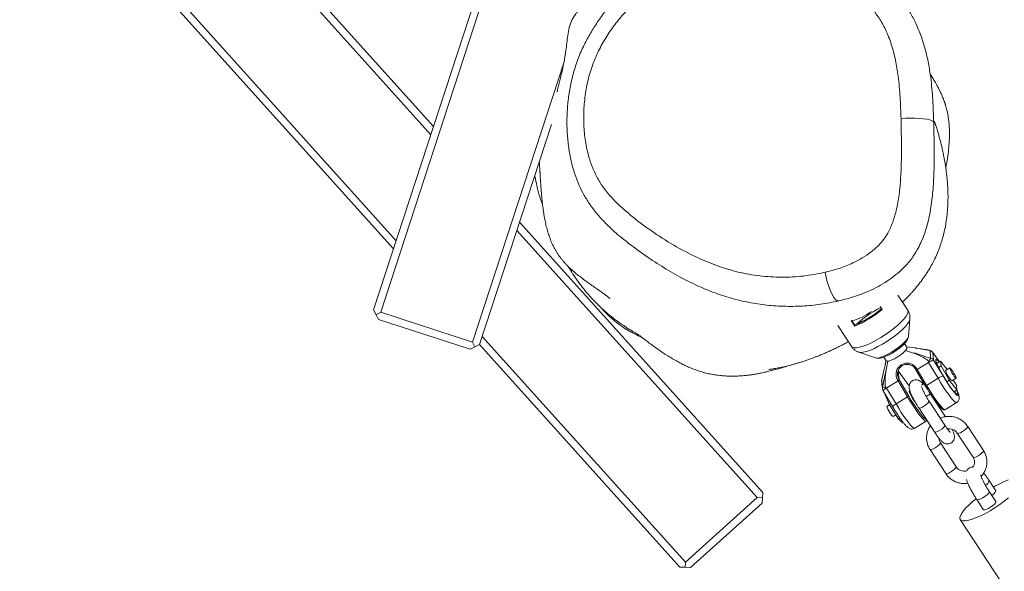
# Model space of a CAD drawing. Units: millimetres. Extents: x -4504 to 4961, y -8160 to 8227.
# Drawn here: x -1398 to -1001, y -4099 to -3876 of the extents above; entities that cross this region are included whole.
import ezdxf

# ---------------------------------------------------------------- set-up
doc = ezdxf.new("R2010")
doc.units = ezdxf.units.MM

msp = doc.modelspace()

# ---------------------------------------------------------------- linework, layer by layer
at = {"color": 7, "linetype": 'Continuous', "lineweight": 18}
for p, q in [((-1255.2, -3993.09), (-884.9, -2856.57)), ((-881.28, -2855.14), (-1252.35, -3994.02)), ((-1232.13, -3922.28), (-1982.6, -3087.43)), ((-1979.21, -3086.71), (-1231.05, -3918.98)), ((-1982.79, -3145.56), (-1246.08, -3965.09)), ((-1247.15, -3968.39), (-1982.39, -3150.48)), ((-1215.27, -4006.1), (-1178.34, -3892.77)), ((-1183.45, -3918.13), (-1212.41, -4007.03)), ((-1196.32, -3957.63), (-1098.08, -4066.91)), ((-1100.31, -4068.91), (-1197.39, -3960.92)), ((-1039.57, -3993.16), (-1043.51, -3987.13)), ((-1254.24, -3994.98), (-1255.2, -3993.09)), ((-1252.35, -3994.02), (-1254.24, -3994.98)), ((-1253.28, -3996.87), (-1254.24, -3994.98)), ((-1252.35, -3994.02), (-1215.27, -4006.1)), ((-1049.88, -3992.9), (-1050.69, -3991.66)), ((-1216.2, -4008.96), (-1253.28, -3996.87)), ((-1060.9, -3999.63), (-1062.44, -3997.27)), ((-1060.95, -3999.16), (-1062.22, -3997.22)), ((-1060.9, -3999.63), (-1060.95, -3999.16)), ((-1039.27, -4003.76), (-1038.68, -3996.73)), ((-1067.74, -3999.4), (-1062.17, -4007.93)), ((-1214.31, -4007.99), (-1215.27, -4006.1)), ((-1212.41, -4007.03), (-1214.31, -4007.99)), ((-1131.55, -4096.99), (-1212.41, -4007.03)), ((-1211.34, -4003.74), (-1129.32, -4094.98)), ((-1039.93, -4008.15), (-1040.89, -4006.67)), ((-1039.28, -4003.83), (-1039.27, -4003.76)), ((-1216.2, -4008.96), (-1214.31, -4007.99)), ((-1059.26, -4010.17), (-1052.58, -4012.46)), ((-1040.44, -4009.41), (-1037.24, -4010.52)), ((-1038.81, -4008.16), (-1040.02, -4008)), ((-1040.01, -4008.03), (-1037.5, -4008.3)), ((-1026.68, -4014.03), (-1029.55, -4010.11)), ((-1049.26, -4012.15), (-1048.3, -4013.62)), ((-1047.62, -4013.8), (-1048.26, -4017.25)), ((-1031.21, -4014.27), (-1035.82, -4017.09)), ((-1031.12, -4014.3), (-1031.21, -4014.27)), ((-1027.33, -4020.71), (-1031.12, -4014.3)), ((-1029.1, -4013.34), (-1025.31, -4019.76)), ((-1026.29, -4013.79), (-1027.82, -4014.72)), ((-1026.29, -4013.79), (-1026.07, -4015.68)), ((-1023.65, -4017.17), (-1026.29, -4013.79)), ((-1039.74, -4022.64), (-1043.4, -4017.67)), ((-1039.77, -4022.61), (-1043.39, -4017.67)), ((-1036.25, -4017.22), (-1032.34, -4023.84)), ((-1035.91, -4016.93), (-1035.82, -4017.09)), ((-1035.82, -4017.09), (-1031.99, -4023.56)), ((-1026.07, -4015.68), (-1027.09, -4016.31)), ((-1026.07, -4015.68), (-1022.78, -4021.49)), ((-1022.56, -4016.51), (-1024.26, -4017.55)), ((-1050.07, -4021.28), (-1050.06, -4021.19)), ((-1043.45, -4021.74), (-1048.06, -4024.56)), ((-1043.45, -4021.74), (-1043.54, -4021.59)), ((-1039.62, -4028.22), (-1043.45, -4021.74)), ((-1043.04, -4021.34), (-1042.94, -4021.51)), ((-1042.94, -4021.51), (-1039.11, -4027.98)), ((-1039.77, -4022.61), (-1039.74, -4022.64)), ((-1038.94, -4023.76), (-1039.74, -4022.64)), ((-1032.93, -4022.84), (-1034.01, -4023.5)), ((-1027.33, -4020.71), (-1031.99, -4023.56)), ((-1022.78, -4021.49), (-1023.76, -4022.09)), ((-1022.78, -4021.49), (-1019.71, -4025.41)), ((-1021.75, -4021.66), (-1020.05, -4020.63)), ((-1019.93, -4023.52), (-1021.18, -4021.32)), ((-1049.47, -4025.75), (-1045.67, -4032.16)), ((-1048.06, -4024.56), (-1048.07, -4024.65)), ((-1048.07, -4024.65), (-1044.28, -4031.07)), ((-1038.5, -4026.25), (-1038.85, -4026.46)), ((-1032.33, -4023.84), (-1032.34, -4023.84)), ((-1032.12, -4028), (-1030.4, -4026.95)), ((-1019.71, -4025.41), (-1020.86, -4026.12)), ((-1019.71, -4025.41), (-1019.93, -4023.52)), ((-1048.69, -4027.35), (-1048.56, -4027.28)), ((-1046.9, -4031.48), (-1048.69, -4027.35)), ((-1046.9, -4031.48), (-1046.3, -4031.11)), ((-1039.62, -4028.22), (-1044.28, -4031.07)), ((-1024.58, -4039.67), (-1030.94, -4029.93)), ((-1024.58, -4035.86), (-1030.05, -4027.49)), ((-1023.29, -4032.67), (-1019.81, -4030.54)), ((-1046.94, -4031.4), (-1047.99, -4032.04)), ((-1043.24, -4037.18), (-1046.9, -4031.48)), ((-1035.12, -4032.67), (-1028.76, -4042.4)), ((-1024.53, -4033.41), (-1023.3, -4032.66)), ((-1045.47, -4036.15), (-1044.35, -4035.46)), ((-1043.24, -4037.18), (-1042.67, -4036.83)), ((-1041.38, -4038.77), (-1043.24, -4037.18)), ((-1036.76, -4040.9), (-1033.4, -4038.84)), ((-1033.4, -4038.84), (-1032.16, -4038.07)), ((-1024.34, -4036.23), (-1024.58, -4035.86)), ((-1019.54, -4042.88), (-1013.18, -4052.62)), ((-1009, -4049.88), (-1015.36, -4040.15)), ((-1020.02, -4056.47), (-1026.38, -4046.74)), ((-1030.57, -4049.47), (-1024.21, -4059.2)), ((-1004.02, -4066.12), (-1006.67, -4062.06)), ((-1098.08, -4066.91), (-1098.2, -4069.02)), ((-1004.02, -4070.5), (-1006.67, -4066.45)), ((-1129.32, -4094.98), (-1100.31, -4068.91)), ((-1098.2, -4069.02), (-1100.31, -4068.91)), ((-1098.31, -4071.14), (-1098.2, -4069.02)), ((-1011.69, -4069.73), (-1009.05, -4073.78)), ((-1098.31, -4071.14), (-1127.31, -4097.22)), ((-1018.35, -4077.74), (-997.15, -4110.18)), ((-1129.43, -4097.1), (-1131.55, -4096.99)), ((-1129.32, -4094.98), (-1129.43, -4097.1)), ((-1127.31, -4097.22), (-1129.43, -4097.1))]:
    msp.add_line(p, q, dxfattribs=at)
at = {"color": 8, "linetype": 'Continuous', "lineweight": 18}
for p, q in [((-1029.55, -4010.11), (-1029.47, -4010.26)), ((-1026.69, -4014.04), (-1029.47, -4010.26)), ((-1043.04, -4021.34), (-1043.45, -4017.87)), ((-1032.1, -4037.38), (-1032.04, -4037.39)), ((-1026.35, -4046.84), (-1026.38, -4046.74)), ((-1019.99, -4056.57), (-1020.02, -4056.47))]:
    msp.add_line(p, q, dxfattribs=at)
at = {"color": 7, "linetype": 'Continuous', "lineweight": 18, "flags": 128}
for points in [[(-1029.07, -3917.3), (-1029.25, -3916.93), (-1029.79, -3916.58), (-1030.66, -3916.26), (-1031.84, -3915.99), (-1033.26, -3915.78), (-1034.9, -3915.63), (-1036.69, -3915.55), (-1038.56, -3915.54), (-1040.45, -3915.6), (-1042.28, -3915.74)], [(-1072.89, -3977.85), (-1072.53, -3979.81), (-1072.04, -3981.76), (-1071.46, -3983.62), (-1070.81, -3985.33), (-1070.12, -3986.8), (-1069.4, -3987.99), (-1068.7, -3988.85), (-1068.03, -3989.33), (-1067.43, -3989.43)], [(-1062.17, -4007.93), (-1061.85, -4008.22), (-1061.17, -4008.42), (-1060.21, -4008.41), (-1058.99, -4008.18), (-1057.55, -4007.74), (-1055.93, -4007.11), (-1054.17, -4006.3), (-1052.32, -4005.33), (-1050.43, -4004.23), (-1048.55, -4003.03), (-1046.74, -4001.76), (-1045.04, -4000.46), (-1043.5, -3999.16), (-1042.16, -3997.9), (-1041.05, -3996.71), (-1040.22, -3995.63), (-1039.67, -3994.68), (-1039.43, -3993.89), (-1039.5, -3993.28), (-1039.57, -3993.16)], [(-1053.51, -3993.82), (-1051.74, -3992.79), (-1050.41, -3992.09)], [(-1030.66, -4009.42), (-1034.56, -4008.75), (-1037.5, -4008.3), (-1037.5, -4008.3)], [(-1052.58, -4012.46), (-1052.58, -4012.46), (-1052.53, -4012.48)], [(-1026.84, -4014.13), (-1027.28, -4013.64), (-1027.77, -4013.2), (-1028.09, -4013.06), (-1028.23, -4013.23), (-1028.17, -4013.7), (-1027.92, -4014.45), (-1027.5, -4015.45), (-1026.92, -4016.66), (-1026.2, -4018.01), (-1025.38, -4019.46), (-1024.5, -4020.93), (-1023.58, -4022.37)], [(-1049.71, -4024.38), (-1048.93, -4020.27), (-1048.26, -4017.25), (-1048.26, -4017.25)], [(-1021.23, -4019.23), (-1020.75, -4019.92), (-1020.35, -4020.42), (-1020.1, -4020.63), (-1020.03, -4020.52), (-1020.16, -4020.12), (-1020.46, -4019.49), (-1020.89, -4018.71), (-1021.39, -4017.91), (-1021.87, -4017.21), (-1022.27, -4016.72), (-1022.52, -4016.51), (-1022.58, -4016.61), (-1022.46, -4017.01), (-1022.16, -4017.65), (-1021.72, -4018.43), (-1021.23, -4019.23)], [(-1023.58, -4022.37), (-1022.68, -4023.71), (-1021.83, -4024.9), (-1021.06, -4025.88), (-1020.42, -4026.6), (-1019.93, -4027.04), (-1019.61, -4027.18), (-1019.47, -4027.01), (-1019.53, -4026.54), (-1019.77, -4025.79), (-1019.88, -4025.52)], [(-1036.6, -4030.23), (-1036.77, -4030), (-1037.31, -4029.22), (-1037.86, -4028.34), (-1038.36, -4027.47), (-1038.74, -4026.7), (-1038.96, -4026.15), (-1038.99, -4025.86), (-1038.83, -4025.89), (-1038.52, -4026.19)], [(-1031.99, -4023.56), (-1030.95, -4025.28), (-1029.89, -4026.95), (-1028.83, -4028.52), (-1027.83, -4029.95), (-1026.9, -4031.17), (-1026.08, -4032.16), (-1025.4, -4032.88), (-1024.87, -4033.3), (-1024.53, -4033.41)], [(-1032.16, -4038.07), (-1032.5, -4037.96), (-1033.02, -4037.53), (-1033.7, -4036.82), (-1034.52, -4035.83), (-1035.45, -4034.6), (-1036.46, -4033.18), (-1037.51, -4031.6), (-1038.58, -4029.93), (-1039.62, -4028.22)], [(-1039.11, -4027.98), (-1038.12, -4029.62), (-1037.1, -4031.22), (-1036.09, -4032.73), (-1035.12, -4034.09), (-1034.24, -4035.26), (-1033.45, -4036.21), (-1032.8, -4036.89), (-1032.31, -4037.28), (-1032.1, -4037.38)], [(-998.88, -4061.72), (-1000.59, -4062.42), (-1002.42, -4063.29), (-1004.33, -4064.31), (-1004.97, -4064.67)], [(-1018.51, -4077.14), (-1018.36, -4077.72), (-1017.92, -4078.1), (-1017.19, -4078.29), (-1016.19, -4078.27), (-1014.96, -4078.05), (-1013.5, -4077.63), (-1011.87, -4077.02), (-1010.09, -4076.23), (-1008.21, -4075.29), (-1006.28, -4074.21), (-1004.33, -4073.02), (-1002.42, -4071.75), (-1000.59, -4070.43), (-998.88, -4069.08)], [(-1011.94, -4069.37), (-1013.5, -4070.65), (-1014.96, -4071.97), (-1016.19, -4073.23), (-1017.19, -4074.4), (-1017.92, -4075.46), (-1018.36, -4076.38), (-1018.51, -4077.14)], [(-1004.02, -4070.5), (-1003.99, -4070.62), (-1004.14, -4071.01), (-1004.58, -4071.54), (-1005.26, -4072.14), (-1006.09, -4072.74), (-1006.98, -4073.27), (-1007.81, -4073.66), (-1008.48, -4073.87), (-1008.92, -4073.87), (-1009.05, -4073.78)]]:
    msp.add_lwpolyline(points, dxfattribs=at)
at = {"color": 8, "linetype": 'Continuous', "lineweight": 18, "flags": 128}
for points in [[(-1038.68, -3996.75), (-1038.72, -3996.97), (-1039.03, -3997.76), (-1039.64, -3998.71), (-1040.52, -3999.78), (-1041.66, -4000.94), (-1043.02, -4002.16), (-1044.55, -4003.4), (-1046.23, -4004.63), (-1047.99, -4005.81), (-1049.79, -4006.91), (-1051.57, -4007.9), (-1053.29, -4008.74), (-1054.9, -4009.42), (-1056.34, -4009.91), (-1057.58, -4010.2), (-1058.58, -4010.28), (-1059.24, -4010.18)], [(-1052.53, -4012.48), (-1051.95, -4012.53), (-1051.06, -4012.39), (-1049.96, -4012.04), (-1048.69, -4011.52), (-1047.3, -4010.83), (-1045.87, -4010), (-1044.45, -4009.08), (-1043.1, -4008.11), (-1041.89, -4007.12), (-1040.86, -4006.16), (-1040.06, -4005.27), (-1039.52, -4004.49), (-1039.28, -4003.85), (-1039.28, -4003.83)], [(-1030.84, -4009.32), (-1030.76, -4009.34), (-1030.66, -4009.42)], [(-1019.81, -4030.54), (-1019.84, -4030.56), (-1020.17, -4030.48), (-1020.68, -4030.08), (-1021.36, -4029.38), (-1022.18, -4028.4), (-1023.11, -4027.17), (-1024.13, -4025.73), (-1025.2, -4024.14), (-1026.28, -4022.45), (-1027.33, -4020.71)], [(-1025.31, -4019.76), (-1024.36, -4021.33), (-1023.38, -4022.85), (-1022.42, -4024.25), (-1021.53, -4025.49), (-1020.73, -4026.5), (-1020.06, -4027.24), (-1019.55, -4027.69), (-1019.21, -4027.82), (-1019.08, -4027.63), (-1019.13, -4027.13), (-1019.39, -4026.34), (-1019.76, -4025.45)], [(-1044.28, -4031.07), (-1043.22, -4032.8), (-1042.15, -4034.49), (-1041.08, -4036.09), (-1040.06, -4037.52), (-1039.13, -4038.75), (-1038.31, -4039.73), (-1037.63, -4040.43), (-1037.12, -4040.83), (-1036.79, -4040.91), (-1036.76, -4040.9)], [(-1035.12, -4032.67), (-1034.99, -4032.75), (-1034.53, -4032.71), (-1033.84, -4032.46), (-1033.03, -4032.03), (-1032.22, -4031.49), (-1031.53, -4030.92), (-1031.07, -4030.41), (-1030.91, -4030.03), (-1030.94, -4029.93)], [(-1024.58, -4035.86), (-1024.55, -4035.97), (-1024.66, -4036.26)], [(-1028.76, -4042.4), (-1028.63, -4042.48), (-1028.17, -4042.45), (-1027.48, -4042.19), (-1026.67, -4041.76), (-1025.86, -4041.22), (-1025.17, -4040.65), (-1024.71, -4040.14), (-1024.55, -4039.77), (-1024.58, -4039.67)], [(-1015.36, -4040.15), (-1015.33, -4040.25), (-1015.49, -4040.62), (-1015.95, -4041.14), (-1016.64, -4041.71), (-1017.45, -4042.25), (-1018.26, -4042.68), (-1018.95, -4042.93), (-1019.41, -4042.97), (-1019.54, -4042.89)], [(-1030.57, -4049.47), (-1030.43, -4049.55), (-1029.97, -4049.52), (-1029.28, -4049.26), (-1028.47, -4048.83), (-1027.66, -4048.29), (-1026.97, -4047.72), (-1026.51, -4047.21), (-1026.35, -4046.84)], [(-1009, -4049.88), (-1008.97, -4049.98), (-1009.13, -4050.36), (-1009.59, -4050.87), (-1010.28, -4051.44), (-1011.09, -4051.98), (-1011.9, -4052.41), (-1012.59, -4052.66), (-1013.05, -4052.7), (-1013.18, -4052.62)], [(-1024.21, -4059.2), (-1024.07, -4059.29), (-1023.61, -4059.25), (-1022.93, -4059), (-1022.11, -4058.57), (-1021.3, -4058.03), (-1020.62, -4057.46), (-1020.16, -4056.94), (-1019.99, -4056.57)], [(-1006.67, -4066.45), (-1006.68, -4066.74), (-1006.98, -4067.21), (-1007.55, -4067.78), (-1008.31, -4068.39), (-1009.18, -4068.97), (-1010.05, -4069.43), (-1010.82, -4069.74), (-1011.39, -4069.84), (-1011.69, -4069.74), (-1011.69, -4069.73)]]:
    msp.add_lwpolyline(points, dxfattribs=at)
at = {"color": 7, "linetype": 'Continuous', "lineweight": 18}
for centre, radius, start, end in [((-1067.5, -3976.5), 21.67, 284.5552, 307.743), ((-1077.74, -3959.29), 43.25, 292.8326, 309.7122), ((-1081.05, -3954.25), 49.65, 293.9443, 308.883), ((-1031.93, -4029.76), 41.92, 120.9788, 132.5512), ((-1031.17, -4011.29), 2, 36.2815, 80.5044), ((-1031.12, -4011.34), 1.98, 33.3723, 76.4953), ((-1026, -4015.61), 5.28, 144.248, 165.6813), ((-1027.44, -4019.49), 6.36, 105.1943, 125.4123), ((-1030.74, -4014.43), 1.96, 33.5204, 76.8495), ((-1035.61, -4017.68), 0.806, 111.9607, 143.8258), ((-1017.5, -4015.91), 6.96, 193.6218, 218.7367), ((-1048.11, -4021.64), 2, 166.8839, 185.5724), ((-1042.46, -4023.14), 1.89, 107.8922, 124.9159), ((-1023.61, -4025.97), 6.44, 105.3175, 125.2879), ((-1020.13, -4019.1), 3.02, 202.4784, 237.6881), ((-1047.75, -4024.73), 2, 187.8674, 210.6025), ((-1056.5, -4069.84), 45.97, 79.4321, 81.499), ((-996.05, -4004.56), 41.09, 207.9909, 223.961), ((-1038.69, -4029.51), 1.59, 105.2331, 125.5022), ((-1041.21, -4030.39), 6.97, 193.6525, 218.7039), ((-1043.87, -4033.61), 3.01, 202.4122, 237.7957), ((-1006.99, -4065.26), 3.09, 296.1311, 343.9983)]:
    msp.add_arc(centre, radius, start, end, dxfattribs=at)
at = {"color": 8, "linetype": 'Continuous', "lineweight": 18}
for centre, radius, start, end in [((-1048.24, -4021.65), 1.87, 168.3489, 185.7525), ((-1047.9, -4024.75), 1.84, 168.2227, 187.8555), ((-1046.7, -4027.83), 3.47, 113.3121, 143.0036), ((-1031.64, -4024.37), 0.88, 113.5544, 142.805), ((-1042.89, -4034.26), 3.48, 113.3994, 142.9647), ((-1009.37, -4061.41), 2.77, 294.9633, 346.3087)]:
    msp.add_arc(centre, radius, start, end, dxfattribs=at)
at = {"color": 7, "linetype": 'Continuous', "lineweight": 18}
for points, knots in [([(-1116.7, -3843.85), (-1116.86, -3843.89), (-1117.43, -3844.03), (-1118.39, -3844.3), (-1119.54, -3844.62), (-1120.63, -3844.94), (-1121.65, -3845.25), (-1122.61, -3845.54), (-1123.51, -3845.83), (-1124.35, -3846.09), (-1125.13, -3846.35), (-1125.87, -3846.6), (-1127.11, -3847.02), (-1128.77, -3847.61), (-1130.88, -3848.38), (-1132.88, -3849.15), (-1134.89, -3849.96), (-1136.89, -3850.79), (-1138.83, -3851.63), (-1140.68, -3852.45), (-1142.42, -3853.26), (-1143.79, -3853.9), (-1144.79, -3854.39), (-1145.49, -3854.73), (-1146.26, -3855.11), (-1147.1, -3855.53), (-1148.02, -3856), (-1149, -3856.51), (-1150.05, -3857.06), (-1151.16, -3857.65), (-1152.32, -3858.29), (-1153.51, -3858.95), (-1154.7, -3859.63), (-1156.42, -3860.62), (-1158.63, -3861.94), (-1160.58, -3863.17), (-1161.77, -3863.94), (-1162.23, -3864.24), (-1162.73, -3864.57), (-1163.3, -3864.94), (-1163.94, -3865.37), (-1164.7, -3865.89), (-1165.58, -3866.5), (-1166.59, -3867.21), (-1167.69, -3868), (-1168.76, -3868.8), (-1169.77, -3869.6), (-1170.7, -3870.39), (-1171.48, -3871.1), (-1172.1, -3871.72), (-1172.56, -3872.21), (-1172.97, -3872.67), (-1173.31, -3873.08), (-1173.62, -3873.47), (-1173.84, -3873.77), (-1174.14, -3874.2), (-1174.36, -3874.54), (-1174.57, -3874.87), (-1174.76, -3875.22), (-1174.95, -3875.56), (-1175.54, -3876.74), (-1176.27, -3878.88), (-1176.84, -3882.07), (-1177.21, -3885.2), (-1177.59, -3888.53), (-1178.14, -3891.87), (-1178.8, -3895.12), (-1179.44, -3897.95), (-1180.02, -3900.36), (-1180.49, -3902.32), (-1180.81, -3903.64), (-1181, -3904.42), (-1181.09, -3904.83), (-1181.12, -3904.94)], [0, 0, 0, 0, 0.009283, 0.032765, 0.054979, 0.075563, 0.094925, 0.113064, 0.129981, 0.145676, 0.160147, 0.173521, 0.186739, 0.228515, 0.262688, 0.297097, 0.331149, 0.364235, 0.396357, 0.425259, 0.452855, 0.479146, 0.489137, 0.499703, 0.511226, 0.523704, 0.537138, 0.551528, 0.566873, 0.583173, 0.600428, 0.618234, 0.63596, 0.6536, 0.694833, 0.735585, 0.742437, 0.749289, 0.756706, 0.764992, 0.774146, 0.784168, 0.797094, 0.811226, 0.826564, 0.843106, 0.856242, 0.87005, 0.884518, 0.892443, 0.899111, 0.904524, 0.908684, 0.911342, 0.913015, 0.913971, 0.914887, 0.915799, 0.916708, 0.917615, 0.918519, 0.925779, 0.932899, 0.93983, 0.946515, 0.955598, 0.964156, 0.972218, 0.979805, 0.986979, 0.991776, 0.997752, 1, 1, 1, 1]), ([(-1067.43, -3989.43), (-1069.88, -3989.93), (-1074.77, -3990.92), (-1082.25, -3991.59), (-1089.79, -3991.69), (-1097.28, -3991.14), (-1104.6, -3989.95), (-1111.74, -3988.16), (-1118.74, -3985.77), (-1125.98, -3982.67), (-1133.34, -3978.84), (-1140.8, -3974.29), (-1148.06, -3969.38), (-1154.02, -3964.85), (-1158.72, -3960.81), (-1162.23, -3957.4), (-1165.53, -3953.69), (-1168.39, -3949.81), (-1170.77, -3945.81), (-1172.7, -3941.72), (-1174.26, -3937.42), (-1175.57, -3932.61), (-1176.54, -3927.35), (-1177.1, -3921.59), (-1177.23, -3915.74), (-1176.89, -3909.82), (-1176.1, -3903.93), (-1174.81, -3898.03), (-1172.98, -3892.19), (-1170.69, -3886.73), (-1168.04, -3881.74), (-1165.17, -3877.15), (-1162.01, -3872.71), (-1158.47, -3868.42), (-1154.48, -3864.44), (-1150.09, -3860.75), (-1145.44, -3857.33), (-1140.48, -3854.1), (-1135.24, -3851.11), (-1129.69, -3848.38), (-1123.95, -3846.04), (-1118.07, -3844.13), (-1112.11, -3842.7), (-1106.05, -3841.76), (-1099.88, -3841.36), (-1093.77, -3841.53), (-1087.82, -3842.24), (-1082.01, -3843.41), (-1076.29, -3845.02), (-1070.43, -3847.15), (-1064.52, -3849.84), (-1058.58, -3853.18), (-1052.91, -3857.08), (-1048.15, -3861.11), (-1044.32, -3865.04), (-1041.28, -3868.76), (-1038.57, -3872.83), (-1036.14, -3877.38), (-1034.08, -3882.37), (-1032.4, -3887.8), (-1031.14, -3893.41), (-1030.09, -3900.22), (-1029.37, -3908.2), (-1029.17, -3914.26), (-1029.07, -3917.3)], [0, 0, 0, 0, 0.019355, 0.038715, 0.058638, 0.07856, 0.097851, 0.117144, 0.136918, 0.156695, 0.179936, 0.203184, 0.226734, 0.250277, 0.263118, 0.275955, 0.289045, 0.302129, 0.313679, 0.325231, 0.337156, 0.349086, 0.3637, 0.378318, 0.393337, 0.408359, 0.423362, 0.43836, 0.45387, 0.469378, 0.482825, 0.496274, 0.510028, 0.523774, 0.538111, 0.552455, 0.567141, 0.581831, 0.597509, 0.613186, 0.62916, 0.645133, 0.660863, 0.676591, 0.692782, 0.708973, 0.724442, 0.739915, 0.755741, 0.771569, 0.789427, 0.807285, 0.825689, 0.844087, 0.85651, 0.868932, 0.881755, 0.894579, 0.909098, 0.92362, 0.938527, 0.953441, 0.976683, 1, 1, 1, 1]), ([(-1042.28, -3915.74), (-1042.38, -3912.87), (-1042.56, -3907.13), (-1043.27, -3899.22), (-1044.43, -3892.05), (-1046.07, -3885.67), (-1048.28, -3879.96), (-1051.05, -3875.01), (-1054.17, -3870.81), (-1058.37, -3866.36), (-1063.8, -3861.94), (-1070.51, -3857.78), (-1077.34, -3854.58), (-1084.14, -3852.18), (-1090.82, -3850.55), (-1097.67, -3849.63), (-1104.64, -3849.55), (-1111.64, -3850.32), (-1118.6, -3851.89), (-1125.46, -3854.22), (-1132.15, -3857.23), (-1138.41, -3860.73), (-1144.25, -3864.56), (-1149.63, -3868.72), (-1154.37, -3873.35), (-1158.4, -3878.34), (-1161.84, -3883.5), (-1164.91, -3889.18), (-1167.41, -3895.41), (-1169.19, -3902.12), (-1170.2, -3908.91), (-1170.5, -3915.69), (-1170.13, -3922.37), (-1169.12, -3928.38), (-1167.61, -3933.64), (-1165.76, -3938.17), (-1163.23, -3942.62), (-1159.96, -3946.83), (-1156.07, -3950.83), (-1150.52, -3955.63), (-1143.26, -3961.13), (-1134.13, -3967), (-1125.16, -3971.76), (-1116.43, -3975.38), (-1108.03, -3977.89), (-1099.38, -3979.45), (-1090.56, -3979.96), (-1081.68, -3979.58), (-1075.82, -3978.43), (-1072.89, -3977.85)], [0, 0, 0, 0, 0.02499, 0.049966, 0.069344, 0.088747, 0.108062, 0.123826, 0.139654, 0.155435, 0.179476, 0.203622, 0.227706, 0.248588, 0.26951, 0.290372, 0.3113, 0.332304, 0.353247, 0.37462, 0.396049, 0.417439, 0.436963, 0.456508, 0.475964, 0.493555, 0.511194, 0.528785, 0.548511, 0.568331, 0.588087, 0.607498, 0.626959, 0.646352, 0.660869, 0.675423, 0.689918, 0.70682, 0.723789, 0.740745, 0.773922, 0.807143, 0.840304, 0.866963, 0.893675, 0.920303, 0.946851, 0.973472, 1, 1, 1, 1]), ([(-1024.21, -3935.67), (-1023.97, -3934.36), (-1023.44, -3931.53), (-1023.02, -3927.99), (-1022.79, -3924.9), (-1022.71, -3922.51), (-1022.74, -3919.92), (-1022.91, -3917.3), (-1023.25, -3914.62), (-1023.69, -3912.49), (-1024.07, -3911.1), (-1024.22, -3910.55), (-1024.34, -3910.17), (-1024.41, -3909.94), (-1024.47, -3909.75), (-1024.51, -3909.62), (-1024.56, -3909.49), (-1024.6, -3909.35), (-1024.65, -3909.21), (-1024.72, -3909.02), (-1024.85, -3908.65), (-1025.01, -3908.2), (-1025.24, -3907.59), (-1025.5, -3906.94), (-1025.8, -3906.23), (-1026.13, -3905.49), (-1026.44, -3904.82), (-1026.97, -3903.73), (-1027.79, -3902.15), (-1028.98, -3900.11), (-1029.9, -3898.55), (-1030.53, -3897.68), (-1030.54, -3897.67)], [0, 0, 0, 0, 0.047774, 0.104165, 0.16181, 0.221503, 0.28334, 0.347306, 0.413404, 0.481653, 0.507807, 0.519671, 0.523995, 0.527301, 0.528634, 0.529806, 0.530883, 0.531956, 0.533106, 0.534402, 0.537619, 0.547146, 0.561261, 0.587509, 0.62238, 0.665936, 0.71818, 0.777856, 0.844456, 0.918124, 0.99899, 1, 1, 1, 1]), ([(-1072.89, -3977.85), (-1070.99, -3977.36), (-1067.18, -3976.38), (-1062.17, -3974.38), (-1057.87, -3972.13), (-1054.3, -3969.73), (-1051.4, -3967.15), (-1049.21, -3964.53), (-1047.27, -3961.52), (-1045.54, -3957.64), (-1044, -3952.38), (-1042.94, -3946.39), (-1042.21, -3937.95), (-1041.99, -3927.72), (-1042.19, -3919.73), (-1042.28, -3915.74)], [0, 0, 0, 0, 0.077696, 0.155335, 0.210653, 0.266097, 0.321167, 0.358455, 0.395743, 0.457233, 0.518885, 0.604387, 0.690001, 0.844948, 1, 1, 1, 1]), ([(-1029.07, -3917.3), (-1028.98, -3921.44), (-1028.81, -3929.71), (-1028.99, -3940.52), (-1029.82, -3949.69), (-1031.07, -3956.69), (-1032.97, -3963.12), (-1035.26, -3968.19), (-1037.91, -3972.31), (-1040.59, -3975.49), (-1043.61, -3978.33), (-1046.91, -3980.85), (-1050.47, -3983.07), (-1055.05, -3985.41), (-1060.7, -3987.68), (-1065.18, -3988.84), (-1067.43, -3989.43)], [0, 0, 0, 0, 0.136852, 0.273913, 0.35602, 0.438747, 0.505468, 0.573485, 0.618247, 0.663752, 0.708256, 0.752775, 0.799146, 0.845528, 0.922303, 1, 1, 1, 1]), ([(-1041.67, -3989.94), (-1041.48, -3989.75), (-1040.97, -3989.26), (-1040.16, -3988.44), (-1039.24, -3987.48), (-1038.32, -3986.49), (-1037.44, -3985.5), (-1036.45, -3984.35), (-1035.37, -3983.04), (-1034.23, -3981.56), (-1033.17, -3980.1), (-1032.18, -3978.65), (-1031.28, -3977.23), (-1030.32, -3975.64), (-1029.17, -3973.53), (-1027.82, -3970.71), (-1026.33, -3966.97), (-1024.89, -3962.12), (-1024.04, -3957.71), (-1023.62, -3954.21), (-1023.44, -3951.98), (-1023.32, -3949.65), (-1023.29, -3947.54), (-1023.32, -3945.79), (-1023.36, -3944.5), (-1023.41, -3943.49), (-1023.5, -3942.01), (-1023.65, -3940.2), (-1023.87, -3938.11), (-1024.12, -3936.21), (-1024.38, -3934.5), (-1024.63, -3932.98), (-1024.87, -3931.65), (-1025.08, -3930.53), (-1025.29, -3929.51), (-1025.51, -3928.5), (-1025.72, -3927.53), (-1025.94, -3926.58), (-1026.16, -3925.67), (-1026.38, -3924.79), (-1026.61, -3923.92), (-1026.84, -3923.07), (-1027.07, -3922.24), (-1027.29, -3921.45), (-1027.51, -3920.72), (-1027.72, -3920.04), (-1027.91, -3919.43), (-1028.09, -3918.89), (-1028.25, -3918.42), (-1028.4, -3918), (-1028.53, -3917.64), (-1028.65, -3917.34), (-1028.75, -3917.11), (-1028.84, -3916.94), (-1028.91, -3916.84), (-1028.95, -3916.8), (-1028.97, -3916.82), (-1028.97, -3916.82)], [0, 0, 0, 0, 0.007666, 0.019507, 0.032324, 0.045002, 0.057176, 0.068849, 0.08608, 0.102087, 0.116869, 0.130428, 0.142766, 0.154561, 0.167046, 0.180262, 0.197247, 0.215358, 0.234635, 0.241262, 0.248023, 0.25492, 0.261726, 0.266183, 0.269737, 0.272387, 0.274368, 0.28122, 0.288994, 0.297727, 0.307445, 0.318166, 0.329907, 0.342679, 0.356694, 0.372133, 0.388998, 0.406949, 0.426277, 0.446981, 0.469063, 0.494456, 0.521456, 0.550064, 0.58028, 0.612103, 0.645536, 0.678531, 0.712956, 0.748812, 0.786099, 0.824817, 0.864965, 0.906544, 0.949554, 0.993996, 1, 1, 1, 1]), ([(-1188.33, -3933.1), (-1188.32, -3933.16), (-1188.31, -3933.42), (-1188.28, -3933.9), (-1188.24, -3934.51), (-1188.21, -3935.07), (-1188.17, -3935.56), (-1188.15, -3935.98), (-1188.12, -3936.36), (-1188.1, -3936.7), (-1188.08, -3936.99), (-1188.07, -3937.23), (-1188.05, -3937.45), (-1188.03, -3937.71), (-1188.01, -3938.04), (-1187.99, -3938.43), (-1187.96, -3938.88), (-1187.93, -3939.39), (-1187.88, -3940.06), (-1187.82, -3940.97), (-1187.74, -3942.15), (-1187.65, -3943.46), (-1187.54, -3944.88), (-1187.42, -3946.38), (-1187.29, -3947.92), (-1187.14, -3949.4), (-1186.99, -3950.76), (-1186.83, -3952.02), (-1186.65, -3953.27), (-1186.46, -3954.54), (-1186.24, -3955.79), (-1186.01, -3956.99), (-1185.76, -3958.15), (-1185.5, -3959.28), (-1185.21, -3960.37), (-1184.91, -3961.45), (-1184.58, -3962.49), (-1184.28, -3963.4), (-1183.99, -3964.17), (-1183.75, -3964.81), (-1183.49, -3965.45), (-1183.22, -3966.07), (-1182.93, -3966.7), (-1182.64, -3967.3), (-1182.26, -3968.05), (-1181.81, -3968.88), (-1181.23, -3969.87), (-1180.49, -3971), (-1179.7, -3972.08), (-1178.91, -3973.07), (-1178.31, -3973.76), (-1177.91, -3974.21), (-1177.62, -3974.52), (-1177.32, -3974.84), (-1177.05, -3975.12), (-1176.89, -3975.28), (-1176.71, -3975.46), (-1176.52, -3975.64), (-1176.33, -3975.84), (-1176.04, -3976.11), (-1175.52, -3976.6), (-1174.94, -3977.12), (-1174.17, -3977.79), (-1173.08, -3978.7), (-1171.28, -3980.12), (-1169.09, -3981.72), (-1167.25, -3983.02), (-1166.36, -3983.65), (-1165.51, -3984.24), (-1164.75, -3984.77), (-1164, -3985.3), (-1163.29, -3985.81), (-1162.68, -3986.25), (-1162.05, -3986.7), (-1161.4, -3987.19), (-1160.81, -3987.65), (-1160.38, -3987.99), (-1160.1, -3988.22), (-1159.92, -3988.37), (-1159.82, -3988.45), (-1159.78, -3988.48), (-1159.79, -3988.48), (-1159.79, -3988.47)], [0, 0, 0, 0, 0.00481, 0.022152, 0.038274, 0.053177, 0.064914, 0.075766, 0.085731, 0.094809, 0.103001, 0.110306, 0.117116, 0.12457, 0.134959, 0.146482, 0.159139, 0.17293, 0.187766, 0.21314, 0.239996, 0.268335, 0.298156, 0.329459, 0.361194, 0.392254, 0.416185, 0.439699, 0.462795, 0.485475, 0.507512, 0.528262, 0.547684, 0.565997, 0.58295, 0.598605, 0.613454, 0.627606, 0.636496, 0.645087, 0.65338, 0.661376, 0.669074, 0.676867, 0.683345, 0.690919, 0.69959, 0.709359, 0.720227, 0.727578, 0.735359, 0.738016, 0.740176, 0.741694, 0.742116, 0.742471, 0.742779, 0.743067, 0.743369, 0.743714, 0.744606, 0.746763, 0.749083, 0.751403, 0.756865, 0.76664, 0.776714, 0.787028, 0.79751, 0.808124, 0.818872, 0.833152, 0.847667, 0.862036, 0.885417, 0.907287, 0.92765, 0.946777, 0.965884, 0.980986, 0.996168, 1, 1, 1, 1]), ([(-1190.14, -3938.68), (-1190.1, -3938.96), (-1189.95, -3939.85), (-1189.78, -3940.7), (-1189.66, -3941.29)], [0, 0, 0, 0, 0.309234, 1, 1, 1, 1]), ([(-1187.01, -3950.52), (-1187.28, -3949.83), (-1188.09, -3947.76), (-1188.95, -3944.66), (-1189.43, -3942.24), (-1189.63, -3941.28)], [0, 0, 0, 0, 0.2314749, 0.694716, 1, 1, 1, 1]), ([(-1176.54, -3975.62), (-1175.94, -3976.62), (-1174.76, -3978.61), (-1172.89, -3981.35), (-1171.02, -3983.85), (-1168.9, -3986.46), (-1166.56, -3989.06), (-1164.48, -3991.13), (-1162.92, -3992.59), (-1162.09, -3993.34), (-1161.37, -3993.97), (-1160.78, -3994.47), (-1160.14, -3995.01), (-1159.47, -3995.55), (-1158.8, -3996.09), (-1157.79, -3996.87), (-1156.5, -3997.83), (-1154.95, -3998.94), (-1153.26, -4000.07), (-1151.62, -4001.11), (-1150.27, -4001.94), (-1149.19, -4002.58), (-1148.54, -4002.95), (-1148.34, -4003.07), (-1148.28, -4003.1)], [0, 0, 0, 0, 0.049235, 0.097356, 0.143727, 0.188489, 0.252856, 0.314301, 0.344081, 0.373256, 0.385942, 0.396529, 0.40605, 0.41589, 0.427317, 0.441173, 0.477812, 0.527755, 0.591677, 0.667043, 0.753756, 0.85232, 0.963079, 1, 1, 1, 1]), ([(-1162.89, -3992.72), (-1162.86, -3992.75), (-1162.5, -3993.15), (-1161.74, -3993.95), (-1160.61, -3995.08), (-1159.51, -3996.11), (-1158.47, -3997.04), (-1157.5, -3997.84), (-1156.58, -3998.56), (-1155.73, -3999.19), (-1154.99, -3999.71), (-1154.32, -4000.17), (-1153.79, -4000.52), (-1153.4, -4000.76), (-1153.01, -4001), (-1152.47, -4001.33), (-1151.8, -4001.72), (-1151.06, -4002.14), (-1150.2, -4002.59), (-1149.28, -4003.06), (-1148.31, -4003.53), (-1147.5, -4003.9), (-1147.08, -4004.09), (-1146.92, -4004.15)], [0, 0, 0, 0, 0.0129342, 0.1595516, 0.2873085, 0.3963095, 0.4729446, 0.5368437, 0.5883116, 0.6190985, 0.6436833, 0.6630224, 0.6713079, 0.6791164, 0.6868742, 0.6950206, 0.7138919, 0.7378775, 0.7679851, 0.818499, 0.8814236, 0.9570777, 1, 1, 1, 1]), ([(-1038.71, -3996.78), (-1038.69, -3996.62), (-1038.62, -3996.08), (-1038.74, -3995.09), (-1039.05, -3994.01), (-1039.44, -3993.42), (-1039.59, -3993.18)], [0, 0, 0, 0, 0.131302, 0.454586, 0.777994, 1, 1, 1, 1]), ([(-1148.42, -4002.95), (-1148.43, -4002.95), (-1148.46, -4002.94), (-1148.22, -4003.14), (-1147.69, -4003.55), (-1147.02, -4004.07), (-1146.42, -4004.54), (-1145.95, -4004.9), (-1145.57, -4005.19), (-1144.44, -4006.05), (-1142.41, -4007.55), (-1139.72, -4009.46), (-1136.46, -4011.64), (-1133.34, -4013.51), (-1130.78, -4014.86), (-1129.08, -4015.69), (-1127.2, -4016.52), (-1125.23, -4017.3), (-1123.15, -4018), (-1120.97, -4018.61), (-1118.75, -4019.09), (-1116.51, -4019.46), (-1114.23, -4019.71), (-1111.97, -4019.84), (-1109.86, -4019.86), (-1107.77, -4019.79), (-1105.98, -4019.66), (-1104.99, -4019.56), (-1104.28, -4019.48), (-1103.51, -4019.39), (-1102.79, -4019.29), (-1101.79, -4019.14), (-1100.59, -4018.94), (-1099.29, -4018.69), (-1098.22, -4018.47), (-1097.37, -4018.28), (-1096.69, -4018.13), (-1095.63, -4017.88), (-1093.98, -4017.46), (-1092.07, -4016.94), (-1090.39, -4016.44), (-1089.03, -4016.03), (-1088.1, -4015.72), (-1087.65, -4015.58)], [0, 0, 0, 0, 0.027506, 0.0859, 0.141859, 0.195401, 0.215613, 0.235463, 0.254975, 0.275503, 0.298184, 0.318967, 0.341588, 0.366095, 0.375773, 0.385065, 0.393054, 0.399962, 0.406153, 0.412129, 0.418448, 0.425592, 0.4339, 0.443566, 0.453713, 0.46396, 0.479906, 0.496856, 0.514041, 0.530682, 0.546777, 0.562325, 0.59681, 0.628246, 0.653734, 0.676787, 0.697403, 0.716687, 0.787886, 0.86279, 0.909133, 0.956713, 1, 1, 1, 1]), ([(-1095.66, -4017.16), (-1095.64, -4017.16), (-1095.59, -4017.16), (-1095.23, -4017.1), (-1094.7, -4017.02), (-1094.04, -4016.91), (-1093.3, -4016.78), (-1092.42, -4016.62), (-1091.43, -4016.43), (-1090.32, -4016.2), (-1089.16, -4015.95), (-1087.98, -4015.66), (-1086.8, -4015.36), (-1085.61, -4015.04), (-1084.41, -4014.7), (-1083.34, -4014.38), (-1082.45, -4014.1), (-1081.75, -4013.87), (-1081.04, -4013.64), (-1080.32, -4013.39), (-1079.57, -4013.13), (-1078.75, -4012.83), (-1077.81, -4012.49), (-1076.69, -4012.06), (-1075.39, -4011.55), (-1073.97, -4010.96), (-1072.51, -4010.33), (-1071.09, -4009.69), (-1069.52, -4008.96), (-1067.85, -4008.15), (-1066.13, -4007.28), (-1064.7, -4006.53), (-1063.86, -4006.06), (-1063.52, -4005.87)], [0, 0, 0, 0, 0.035892, 0.078004, 0.123917, 0.162662, 0.203759, 0.24721, 0.293017, 0.34118, 0.390385, 0.435788, 0.478418, 0.518278, 0.555372, 0.589701, 0.60776, 0.624951, 0.641276, 0.656736, 0.671332, 0.686484, 0.703739, 0.726528, 0.752179, 0.780693, 0.811062, 0.840131, 0.867672, 0.907866, 0.944288, 0.976939, 1, 1, 1, 1]), ([(-1052.44, -4012.49), (-1052.27, -4012.53), (-1051.84, -4012.65), (-1051.1, -4012.62), (-1050.18, -4012.46), (-1049.04, -4012.1), (-1047.75, -4011.54), (-1046.4, -4010.84), (-1045.06, -4010.04), (-1043.78, -4009.17), (-1042.58, -4008.26), (-1041.5, -4007.33), (-1040.58, -4006.39), (-1039.9, -4005.5), (-1039.46, -4004.72), (-1039.34, -4004.16), (-1039.3, -4003.94)], [0, 0, 0, 0, 0.035715, 0.090993, 0.162407, 0.243352, 0.327389, 0.406946, 0.484739, 0.56201, 0.639427, 0.717689, 0.797986, 0.88313, 0.95354, 1, 1, 1, 1]), ([(-1062.14, -4007.9), (-1062.01, -4008.1), (-1061.67, -4008.67), (-1060.86, -4009.36), (-1059.97, -4009.92), (-1059.4, -4010.1), (-1059.19, -4010.17)], [0, 0, 0, 0, 0.181475, 0.508671, 0.816398, 1, 1, 1, 1]), ([(-1040.44, -4009.41), (-1040.77, -4009.76), (-1041.38, -4010.42), (-1042.75, -4011.48), (-1044.18, -4012.41), (-1045.61, -4013.17), (-1046.82, -4013.66), (-1047.37, -4013.76), (-1047.62, -4013.8)], [0, 0, 0, 0, 0.193177, 0.35989, 0.526547, 0.693192, 0.859888, 1, 1, 1, 1]), ([(-1040.44, -4009.41), (-1040.25, -4009.15), (-1039.88, -4008.63), (-1039.78, -4008.2), (-1039.93, -4008.15), (-1039.93, -4008.15)], [0, 0, 0, 0, 0.4953529, 0.9908287, 1, 1, 1, 1]), ([(-1031.21, -4014.27), (-1031.19, -4014.26), (-1031.14, -4014.22), (-1031.09, -4014.15), (-1031.08, -4014.07), (-1031.09, -4013.96), (-1031.22, -4013.71), (-1032.05, -4012.93), (-1034.08, -4011.78), (-1036.06, -4010.99), (-1037.24, -4010.52)], [0, 0, 0, 0, 0.010927, 0.021846, 0.03122, 0.043334, 0.065498, 0.139744, 0.489672, 1, 1, 1, 1]), ([(-1037.24, -4010.52), (-1037.24, -4010.52), (-1036.2, -4010.52), (-1033.92, -4011.52), (-1031.62, -4012.16), (-1030.29, -4012.52)], [0, 0, 0, 0, 0.000008, 0.425418, 1, 1, 1, 1]), ([(-1030.84, -4009.32), (-1031.28, -4009.24), (-1033.08, -4008.95), (-1035.01, -4008.61), (-1036.53, -4008.42), (-1036.67, -4008.4)], [0, 0, 0, 0, 0.231525, 0.928246, 1, 1, 1, 1]), ([(-1030.29, -4012.52), (-1030.31, -4012.19), (-1030.36, -4011.52), (-1030.48, -4010.49), (-1030.59, -4009.79), (-1030.66, -4009.42)], [0, 0, 0, 0, 0.31642, 0.632918, 1, 1, 1, 1]), ([(-1029.47, -4010.26), (-1029.43, -4010.62), (-1029.36, -4011.3), (-1029.24, -4012.33), (-1029.15, -4013.01), (-1029.1, -4013.34)], [0, 0, 0, 0, 0.3671146, 0.6835307, 1, 1, 1, 1]), ([(-1048.38, -4013.5), (-1048.47, -4014.09), (-1048.66, -4015.29), (-1048.83, -4016.04), (-1048.92, -4016.43)], [0, 0, 0, 0, 0.485933, 1, 1, 1, 1]), ([(-1047.62, -4013.8), (-1047.88, -4013.81), (-1048.21, -4013.82), (-1048.24, -4013.63), (-1048.25, -4013.59)], [0, 0, 0, 0, 0.773909, 1, 1, 1, 1]), ([(-1043.54, -4021.59), (-1043.79, -4021.08), (-1044.28, -4020.06), (-1044.34, -4018.36), (-1043.84, -4016.85), (-1042.86, -4015.68), (-1041.59, -4014.87), (-1040.11, -4014.48), (-1038.61, -4014.63), (-1037.28, -4015.3), (-1036.41, -4016.14), (-1036.02, -4016.75), (-1035.91, -4016.93)], [0, 0, 0, 0, 0.1167321, 0.232702, 0.3409759, 0.4412983, 0.5452789, 0.6504236, 0.7519382, 0.8500847, 0.9558476, 1, 1, 1, 1]), ([(-1036.26, -4017.2), (-1036.36, -4017.04), (-1036.71, -4016.5), (-1037.5, -4015.75), (-1038.69, -4015.15), (-1040.02, -4014.99), (-1041.33, -4015.31), (-1042.44, -4016.02), (-1043.28, -4017.07), (-1043.72, -4018.43), (-1043.68, -4019.96), (-1043.25, -4020.88), (-1043.04, -4021.34)], [0, 0, 0, 0, 0.044451, 0.151257, 0.250636, 0.352622, 0.456023, 0.557095, 0.655986, 0.76496, 0.882332, 1, 1, 1, 1]), ([(-1048.89, -4016.44), (-1049.01, -4016.86), (-1049.45, -4018.5), (-1049.81, -4020.1), (-1050.07, -4021.28)], [0, 0, 0, 0, 0.260315, 1, 1, 1, 1]), ([(-1048.26, -4017.25), (-1048.45, -4018.55), (-1048.71, -4020.32), (-1048.74, -4022.36), (-1048.7, -4023.25), (-1048.63, -4023.78), (-1048.55, -4024.13), (-1048.48, -4024.35), (-1048.38, -4024.5), (-1048.31, -4024.58), (-1048.23, -4024.61), (-1048.15, -4024.61), (-1048.09, -4024.58), (-1048.06, -4024.56), (-1048.06, -4024.56)], [0, 0, 0, 0, 0.51158, 0.690674, 0.795955, 0.859191, 0.898443, 0.936804, 0.952281, 0.967885, 0.976917, 0.985984, 0.997496, 1, 1, 1, 1]), ([(-1036.16, -4017.37), (-1036.16, -4017.36), (-1036.2, -4017.31), (-1036.23, -4017.25), (-1036.26, -4017.2)], [0, 0, 0, 0, 0.05768, 1, 1, 1, 1]), ([(-1035.82, -4017.09), (-1035.87, -4017.12), (-1035.98, -4017.19), (-1036.1, -4017.28), (-1036.17, -4017.35), (-1036.17, -4017.36), (-1036.16, -4017.37)], [0, 0, 0, 0, 0.249878, 0.500229, 0.749911, 1, 1, 1, 1]), ([(-1050.1, -4021.84), (-1050.08, -4022.08), (-1049.98, -4023.09), (-1049.83, -4024.18), (-1049.71, -4025.01)], [0, 0, 0, 0, 0.239219, 1, 1, 1, 1]), ([(-1050.07, -4021.28), (-1050.04, -4021.67), (-1049.98, -4022.4), (-1049.86, -4023.44), (-1049.76, -4024.06), (-1049.71, -4024.38)], [0, 0, 0, 0, 0.367097, 0.683603, 1, 1, 1, 1]), ([(-1043.45, -4021.74), (-1043.39, -4021.71), (-1043.28, -4021.64), (-1043.12, -4021.56), (-1042.99, -4021.51), (-1042.96, -4021.51), (-1042.94, -4021.51)], [0, 0, 0, 0, 0.24983, 0.500042, 0.749941, 1, 1, 1, 1]), ([(-1033.26, -4023.04), (-1033.42, -4022.87), (-1033.82, -4022.41), (-1034.39, -4021.93), (-1035.12, -4021.5), (-1035.9, -4021.29), (-1036.72, -4021.29), (-1037.57, -4021.57), (-1038.27, -4022.12), (-1038.72, -4022.81), (-1038.94, -4023.48), (-1038.99, -4024.13), (-1038.94, -4024.78), (-1038.76, -4025.55), (-1038.43, -4026.5), (-1037.93, -4027.68), (-1037.31, -4028.95), (-1036.59, -4030.28), (-1035.85, -4031.54), (-1035.35, -4032.31), (-1035.12, -4032.67)], [0, 0, 0, 0, 0.047327, 0.122113, 0.174604, 0.215592, 0.258157, 0.302028, 0.349684, 0.390221, 0.427732, 0.465794, 0.508729, 0.565418, 0.645537, 0.717867, 0.793585, 0.866748, 0.939026, 1, 1, 1, 1]), ([(-1030.94, -4029.93), (-1031.06, -4029.74), (-1031.42, -4029.18), (-1032.01, -4028.2), (-1032.66, -4027.05), (-1033.21, -4025.96), (-1033.62, -4025.06), (-1033.86, -4024.43), (-1033.97, -4024.05), (-1033.98, -4024.02), (-1033.98, -4024.01)], [0, 0, 0, 0, 0.08038, 0.233734, 0.387605, 0.540321, 0.689885, 0.816614, 0.925555, 1, 1, 1, 1]), ([(-1019.82, -4030.54), (-1019.8, -4030.53), (-1019.53, -4030.41), (-1019.17, -4029.98), (-1018.86, -4029.38), (-1018.76, -4028.8), (-1018.77, -4028.27), (-1018.88, -4027.67), (-1019.11, -4026.91), (-1019.41, -4026.14), (-1019.67, -4025.58), (-1019.74, -4025.43)], [0, 0, 0, 0, 0.0108792, 0.116496, 0.2071214, 0.2956409, 0.393277, 0.5180809, 0.7149776, 0.9241994, 1, 1, 1, 1]), ([(-1045.67, -4032.16), (-1045.52, -4032.42), (-1045.07, -4033.17), (-1044.3, -4034.41), (-1043.37, -4035.83), (-1042.47, -4037.13), (-1041.61, -4038.3), (-1040.81, -4039.29), (-1040.06, -4040.12), (-1039.46, -4040.66), (-1038.8, -4041.04), (-1038.14, -4041.23), (-1037.42, -4041.22), (-1036.99, -4041), (-1036.78, -4040.89)], [0, 0, 0, 0, 0.053307, 0.155017, 0.256933, 0.359138, 0.462081, 0.566631, 0.674813, 0.794646, 0.856422, 0.904934, 0.954766, 1, 1, 1, 1]), ([(-1025.49, -4033.2), (-1025.43, -4033.26), (-1025.25, -4033.4), (-1025, -4033.5), (-1024.73, -4033.47), (-1024.62, -4033.46)], [0, 0, 0, 0, 0.270598, 0.709012, 1, 1, 1, 1]), ([(-1031.93, -4037.55), (-1031.93, -4037.6), (-1031.91, -4037.7), (-1031.96, -4037.85), (-1032.04, -4037.98), (-1032.12, -4038.04), (-1032.16, -4038.07)], [0, 0, 0, 0, 0.233498, 0.499294, 0.754401, 1, 1, 1, 1]), ([(-1015.36, -4040.15), (-1015.55, -4039.87), (-1016.06, -4039.14), (-1017.11, -4038.13), (-1018.49, -4037.19), (-1020.04, -4036.51), (-1021.69, -4036.13), (-1023.38, -4036.06), (-1025, -4036.26), (-1025.99, -4036.62), (-1026.45, -4036.8)], [0, 0, 0, 0, 0.081984, 0.214707, 0.347666, 0.481023, 0.614748, 0.748774, 0.883028, 1, 1, 1, 1]), ([(-1030.39, -4039.91), (-1030.42, -4039.95), (-1030.81, -4040.42), (-1031.31, -4041.47), (-1031.83, -4043.04), (-1032.01, -4044.68), (-1031.88, -4046.31), (-1031.44, -4047.87), (-1030.93, -4048.9), (-1030.61, -4049.41), (-1030.57, -4049.47)], [0, 0, 0, 0, 0.015115, 0.177714, 0.339808, 0.501457, 0.662826, 0.823923, 0.977262, 1, 1, 1, 1]), ([(-1028.76, -4042.4), (-1028.62, -4042.61), (-1028.21, -4043.24), (-1027.52, -4044.2), (-1026.73, -4045.2), (-1025.98, -4046.02), (-1025.31, -4046.61), (-1024.58, -4047.03), (-1023.8, -4047.25), (-1022.98, -4047.24), (-1022.13, -4046.96), (-1021.43, -4046.41), (-1020.98, -4045.73), (-1020.77, -4045.05), (-1020.71, -4044.41), (-1020.76, -4043.76), (-1020.94, -4042.98), (-1021.2, -4042.19), (-1021.48, -4041.57), (-1021.57, -4041.36)], [0, 0, 0, 0, 0.041969, 0.12291, 0.205485, 0.292365, 0.375441, 0.433719, 0.479239, 0.526511, 0.575233, 0.628159, 0.673139, 0.714798, 0.757069, 0.804742, 0.867741, 0.95671, 1, 1, 1, 1]), ([(-1022.37, -4042.53), (-1022.36, -4042.53), (-1022.34, -4042.55), (-1022.46, -4042.45), (-1022.71, -4042.2), (-1023.14, -4041.69), (-1023.7, -4040.95), (-1024.2, -4040.23), (-1024.5, -4039.78), (-1024.58, -4039.67)], [0, 0, 0, 0, 0.013934, 0.139268, 0.297882, 0.486482, 0.698595, 0.925023, 1, 1, 1, 1]), ([(-1023.53, -4041.17), (-1023.39, -4041.14), (-1022.89, -4041.04), (-1022, -4041.16), (-1020.97, -4041.54), (-1020.11, -4042.13), (-1019.72, -4042.64), (-1019.54, -4042.88)], [0, 0, 0, 0, 0.089949, 0.324887, 0.559451, 0.794644, 1, 1, 1, 1]), ([(-1026.38, -4046.74), (-1026.45, -4046.61), (-1026.71, -4046.19), (-1026.93, -4045.58), (-1026.92, -4045.09), (-1026.92, -4044.94)], [0, 0, 0, 0, 0.221483, 0.763432, 1, 1, 1, 1]), ([(-1009.94, -4060.36), (-1009.64, -4060.02), (-1008.97, -4059.27), (-1008.24, -4057.89), (-1007.73, -4056.31), (-1007.55, -4054.67), (-1007.68, -4053.04), (-1008.12, -4051.48), (-1008.63, -4050.45), (-1008.96, -4049.95), (-1009, -4049.88)], [0, 0, 0, 0, 0.11835, 0.263906, 0.409005, 0.553714, 0.698164, 0.842377, 0.979645, 1, 1, 1, 1]), ([(-1013.18, -4052.62), (-1013.11, -4052.74), (-1012.85, -4053.16), (-1012.6, -4053.97), (-1012.58, -4055), (-1012.85, -4056), (-1013.27, -4056.56), (-1013.46, -4056.82)], [0, 0, 0, 0, 0.093464, 0.322119, 0.553821, 0.788491, 1, 1, 1, 1]), ([(-1015.73, -4058.13), (-1015.97, -4058.19), (-1016.57, -4058.31), (-1017.57, -4058.19), (-1018.6, -4057.82), (-1019.45, -4057.22), (-1019.84, -4056.71), (-1020.02, -4056.47)], [0, 0, 0, 0, 0.146248, 0.366652, 0.586633, 0.807364, 1, 1, 1, 1]), ([(-1013.23, -4056.47), (-1013.46, -4056.5), (-1013.99, -4056.55), (-1014.78, -4056.97), (-1015.41, -4057.54), (-1015.64, -4057.97), (-1015.73, -4058.13)], [0, 0, 0, 0, 0.218164, 0.51782, 0.823108, 1, 1, 1, 1]), ([(-1024.21, -4059.2), (-1024.01, -4059.48), (-1023.5, -4060.21), (-1022.46, -4061.23), (-1021.07, -4062.16), (-1019.53, -4062.84), (-1017.88, -4063.21), (-1016.44, -4063.31), (-1015.58, -4063.17), (-1015.28, -4063.12)], [0, 0, 0, 0, 0.099945, 0.261564, 0.423531, 0.585988, 0.74889, 0.912154, 1, 1, 1, 1]), ([(-1015.83, -4061.63), (-1015.73, -4061.93), (-1015.53, -4062.59), (-1015.02, -4063.77), (-1014.38, -4065.12), (-1013.62, -4066.55), (-1012.8, -4067.98), (-1012.14, -4069.04), (-1011.77, -4069.61), (-1011.69, -4069.73)], [0, 0, 0, 0, 0.140218, 0.30235, 0.472019, 0.635337, 0.796101, 0.956202, 1, 1, 1, 1]), ([(-1006.67, -4066.45), (-1006.8, -4066.24), (-1007.19, -4065.64), (-1007.82, -4064.6), (-1008.53, -4063.35), (-1009.14, -4062.17), (-1009.64, -4061.11), (-1009.95, -4060.36), (-1010.1, -4059.88), (-1010.12, -4059.83), (-1010.12, -4059.83)], [0, 0, 0, 0, 0.08443, 0.245436, 0.406878, 0.567472, 0.725369, 0.878071, 0.999244, 1, 1, 1, 1]), ([(-1006.67, -4062.06), (-1006.82, -4061.83), (-1007.27, -4061.16), (-1008.01, -4060.13), (-1008.6, -4059.34), (-1008.88, -4059.02), (-1008.9, -4059)], [0, 0, 0, 0, 0.199425, 0.583538, 0.974667, 1, 1, 1, 1])]:
    msp.add_open_spline(points, degree=3, knots=knots, dxfattribs=at)

doc.saveas('drawing.dxf')
